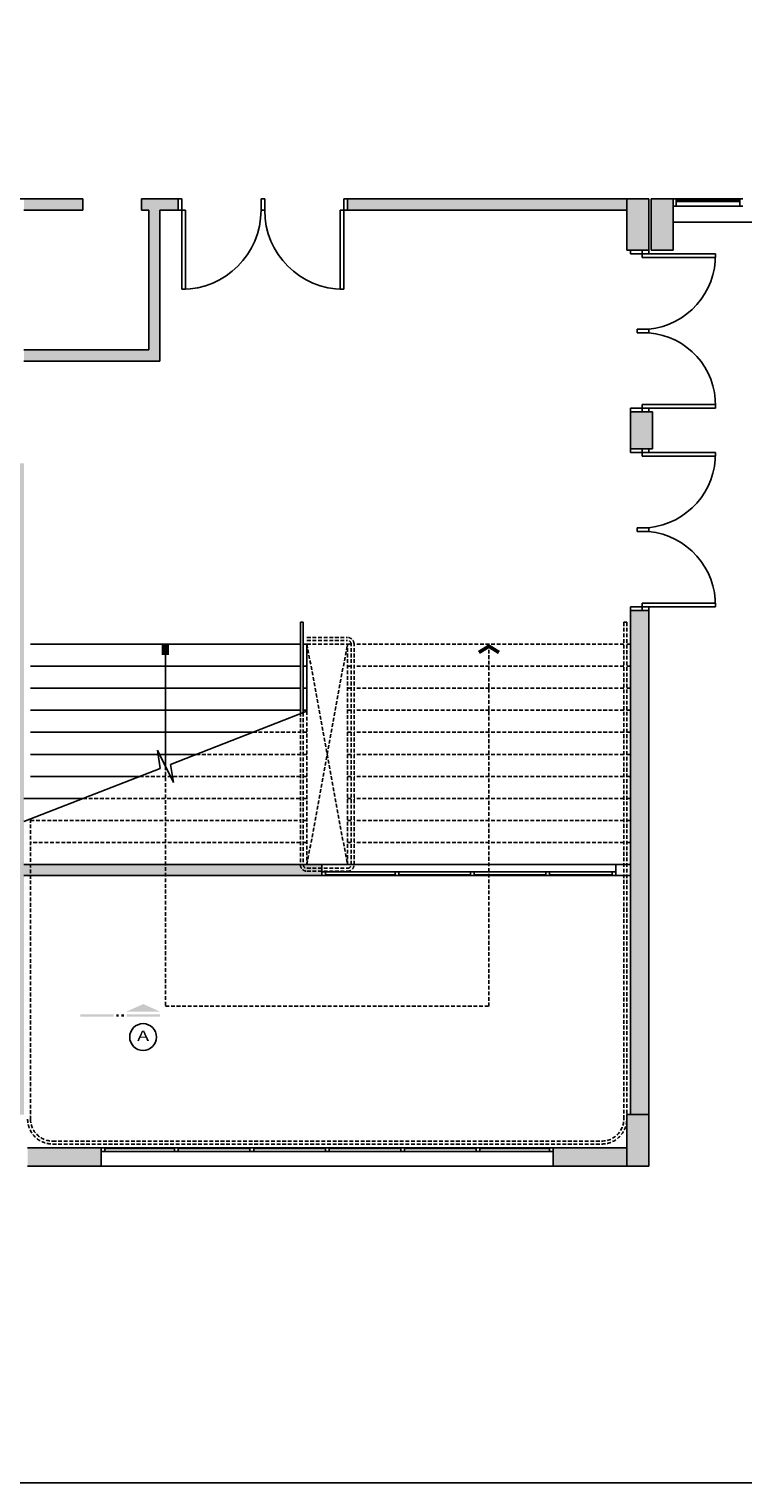
# Model space of a CAD drawing. Units: millimetres. Extents: x 35906 to 153674, y -3189 to 60019.
# Drawn here: x 46942 to 47913, y 12102 to 14079 of the extents above; entities that cross this region are included whole.
import ezdxf
from ezdxf.enums import TextEntityAlignment as Align

# ---------------------------------------------------------------- set-up
doc = ezdxf.new("R2010")
doc.units = ezdxf.units.MM
doc.header["$LTSCALE"] = 0.8
doc.linetypes.add('DASHED2', pattern=[9.525, 6.35, -3.175])
for name, color, linetype in [('CINZA252', 252, 'Continuous'), ('ESPEC', 2, 'Continuous'), ('ESQUADRIA', 2, 'Continuous'), ('PAREDE', 6, 'Continuous'), ('PENA02', 2, 'Continuous'), ('PROJEÇÃO', 30, 'DASHED2'), ('REG120-160', 4, 'Continuous'), ('VIDRO', 1, 'Continuous')]:
    doc.layers.add(name, color=color, linetype=linetype)
doc.styles.add('REGUA160', font='cityb___.ttf', dxfattribs={"width": 1.4})

# ---------------------------------------------------------------- blocks, each defined once
blk = doc.blocks.new('INDDIRI')
at = {"color": 4, "linetype": 'ByBlock'}
for points in [[(0, 1), (0, 0.25), (3, 1), (3, 0.25)], [(0, -0.25), (0, -1), (3, -0.25), (3, -1)]]:
    blk.add_solid(points, dxfattribs=at)
blk = doc.blocks.new('INDDIRF')
at = {"color": 4, "linetype": 'ByBlock'}
for points in [[(0, 0), (1.86, 3), (1.18, 0), (2.71, 2.47)], [(0, 0), (1.86, -3), (1.18, 0), (2.71, -2.47)]]:
    blk.add_solid(points, dxfattribs=at)
blk = doc.blocks.new('INDINTRR')
at = {"color": 0}
for p, q in [((-1.5, 0), (-0.43, 4.92)), ((0.43, -4.92), (-0.43, 4.92)), ((0.43, -4.92), (1.5, 0))]:
    blk.add_line(p, q, dxfattribs=at)
blk = doc.blocks.new('CORTE3')
at = {"color": 4}
blk.add_solid([(-6.5, 2), (6.5, 2), (0, 4.95)], dxfattribs=at)
at = {"color": 4, "linetype": 'ByBlock'}
for points in [[(-6.5, 0), (-6.5, 1), (6.5, 0), (6.5, 1)], [(7.5, 0), (7.5, 1), (8.5, 0), (8.5, 1)], [(9.5, 0), (9.5, 1), (10.5, 0), (10.5, 1)], [(11.5, 0), (11.5, 1), (24.5, 0), (24.5, 1)]]:
    blk.add_solid(points, dxfattribs=at)

msp = doc.modelspace()

# ---------------------------------------------------------------- hatches: boundary and pattern name
h = msp.add_hatch(color=252)
h.dxf.hatch_style = 1
h.paths.add_polyline_path([(47119.579, 13832.453), (47144.579, 13832.453), (47144.579, 13848.177), (47094.579, 13848.177), (47094.579, 13832.453), (47104.579, 13832.453), (47104.579, 13642.453), (46934.579, 13642.453), (46934.579, 13627.453), (47119.579, 13627.453)])
h = msp.add_hatch(color=252)
h.dxf.hatch_style = 1
h.paths.add_polyline_path([(47014.579, 13848.177), (46934.579, 13848.177), (46934.579, 13832.453), (47014.579, 13832.453)])
h = msp.add_hatch(color=252)
h.dxf.hatch_style = 1
h.paths.add_polyline_path([(47754.579, 13848.177), (47374.579, 13848.177), (47374.579, 13832.453), (47754.579, 13832.453)])
h = msp.add_hatch(color=252)
h.dxf.hatch_style = 1
h.paths.add_polyline_path([(47789.579, 13558.177), (47759.579, 13558.177), (47759.579, 13508.177), (47789.579, 13508.177)])
h = msp.add_hatch(color=252)
h.dxf.hatch_style = 1
h.paths.add_polyline_path([(46934.579, 13488.177), (46909.579, 13488.177), (46909.579, 13267.453), (46934.579, 13267.453)])
h.paths.add_polyline_path([(46934.579, 13267.453), (46909.579, 13267.453), (46909.579, 12952.453), (46934.579, 12952.453)])
h.paths.add_polyline_path([(46934.579, 12952.453), (46909.579, 12952.453), (46909.579, 12602.453), (46934.579, 12602.453)])
h.paths.add_polyline_path([(47039.579, 12557.453), (46939.579, 12557.453), (46939.579, 12532.453), (47039.579, 12532.453)])
h.paths.add_polyline_path([(47754.579, 12557.453), (47654.579, 12557.453), (47654.579, 12552.453), (47654.579, 12532.453), (47754.579, 12532.453)])
h.paths.add_polyline_path([(47784.579, 13288.177), (47759.579, 13288.177), (47759.579, 12927.453), (47759.579, 12602.453), (47784.579, 12602.453)])
h = msp.add_hatch(color=252)
h.dxf.hatch_style = 1
h.paths.add_polyline_path([(46939.579, 12942.453), (46934.579, 12942.453), (46934.579, 12927.453), (46939.579, 12927.453)])
h.paths.add_polyline_path([(46943.579, 12942.453), (46939.579, 12942.453), (46939.579, 12927.453), (46943.579, 12927.453)])
h.paths.add_polyline_path([(47127.079, 12942.453), (46943.579, 12942.453), (46943.579, 12927.453), (47127.079, 12927.453)])
h.paths.add_polyline_path([(47310.579, 12942.453), (47127.079, 12942.453), (47127.079, 12927.453), (47339.579, 12927.453), (47339.579, 12932.453), (47339.579, 12933.453), (47319.579, 12933.453, -0.41421356)])
h.paths.add_polyline_path([(47339.579, 12937.453), (47319.579, 12937.453, -0.41421356), (47314.579, 12942.453), (47310.579, 12942.453, 0.41421356), (47319.579, 12933.453), (47339.579, 12933.453)], flags=17)
h.paths.add_polyline_path([(47339.579, 12942.453), (47314.579, 12942.453, 0.41421356), (47319.579, 12937.453), (47339.579, 12937.453)], flags=16)
at = {"layer": 'CINZA252'}
for points in [[(47784.579, 13848.177), (47754.579, 13848.177), (47754.579, 13778.177), (47784.579, 13778.177)], [(47817.579, 13848.177), (47787.579, 13848.177), (47787.579, 13778.177), (47817.579, 13778.177)], [(47784.579, 12602.453), (47754.579, 12602.453), (47754.579, 12596.453), (47754.579, 12532.453), (47784.579, 12532.453)]]:
    msp.add_hatch(color=256, dxfattribs=at).paths.add_polyline_path(points)

# ---------------------------------------------------------------- linework, layer by layer
msp.add_lwpolyline([(37509.071, 16528.611), (50538.933, 16528.611), (50538.933, 12101.511), (37509.071, 12101.511)], close=True)
at = {"layer": 'ESPEC'}
for p, q in [((47134.067, 13078.803), (47319.579, 13151.081)), ((46934.579, 13001.081), (47120.09, 13073.358))]:
    msp.add_line(p, q, dxfattribs=at)
at = {"layer": 'ESQUADRIA'}
for p, q in [((47149.579, 13848.177), (47144.579, 13848.177)), ((47149.579, 13832.453), (47149.579, 13848.177)), ((47257.079, 13832.453), (47257.079, 13848.177)), ((47262.079, 13848.177), (47257.079, 13848.177)), ((47262.079, 13832.453), (47262.079, 13848.177)), ((47369.579, 13832.453), (47369.579, 13848.177)), ((47374.579, 13848.177), (47369.579, 13848.177)), ((47149.579, 13832.453), (47144.579, 13832.453)), ((47262.079, 13832.453), (47257.079, 13832.453)), ((47374.579, 13832.453), (47369.579, 13832.453)), ((47817.579, 13816.177), (48287.579, 13816.177)), ((47759.579, 13778.177), (47759.579, 13773.177)), ((47775.303, 13773.177), (47759.579, 13773.177)), ((47775.303, 13778.177), (47775.303, 13773.177)), ((47775.303, 13773.177), (47775.303, 13778.177)), ((47875.303, 13768.177), (47875.303, 13773.177)), ((47149.579, 13724.953), (47154.579, 13724.953)), ((47369.579, 13724.953), (47364.579, 13724.953)), ((47784.579, 13670.677), (47768.854, 13670.677)), ((47768.854, 13670.677), (47768.854, 13665.677)), ((47784.579, 13665.677), (47768.854, 13665.677)), ((47784.579, 13670.677), (47784.579, 13665.677)), ((47875.303, 13568.177), (47875.303, 13563.177)), ((47775.303, 13563.177), (47759.579, 13563.177)), ((47759.579, 13563.177), (47759.579, 13558.177)), ((47775.303, 13563.177), (47770.303, 13563.177)), ((47775.303, 13563.177), (47775.303, 13558.177)), ((47759.579, 13503.177), (47759.579, 13508.177)), ((47775.303, 13503.177), (47775.303, 13508.177)), ((47775.303, 13503.177), (47759.579, 13503.177)), ((47775.303, 13503.177), (47770.303, 13503.177)), ((47875.303, 13498.177), (47875.303, 13503.177)), ((47784.579, 13400.677), (47768.854, 13400.677)), ((47768.854, 13400.677), (47768.854, 13395.677)), ((47784.579, 13395.677), (47768.854, 13395.677)), ((47784.579, 13400.677), (47784.579, 13395.677)), ((47775.303, 13293.177), (47759.579, 13293.177)), ((47759.579, 13288.177), (47759.579, 13293.177)), ((47775.303, 13288.177), (47775.303, 13293.177)), ((47775.303, 13293.177), (47775.303, 13288.177)), ((47875.303, 13298.177), (47875.303, 13293.177)), ((47739.579, 12942.453), (47339.579, 12942.453)), ((47343.579, 12927.453), (47339.579, 12927.453)), ((47440.579, 12927.453), (47444.579, 12927.453)), ((47543.079, 12927.453), (47547.079, 12927.453)), ((47645.579, 12927.453), (47649.579, 12927.453)), ((47735.579, 12927.453), (47739.579, 12927.453)), ((47143.579, 12557.453), (47139.579, 12557.453)), ((47246.079, 12557.453), (47242.079, 12557.453)), ((47348.579, 12557.453), (47344.579, 12557.453)), ((47451.079, 12557.453), (47447.079, 12557.453)), ((47553.579, 12557.453), (47549.579, 12557.453)), ((47650.579, 12557.453), (47654.579, 12557.453)), ((47039.579, 12532.453), (47654.579, 12532.453))]:
    msp.add_line(p, q, dxfattribs=at)
at = {"layer": 'ESQUADRIA', "color": 1}
for p, q in [((47908.579, 13848.177), (47821.579, 13848.177)), ((47906.079, 13846.177), (47824.079, 13846.177)), ((47906.079, 13844.177), (47824.079, 13844.177)), ((47908.579, 13838.177), (47821.579, 13838.177))]:
    msp.add_line(p, q, dxfattribs=at)
at = {"layer": 'ESQUADRIA'}
for points in [[(47817.579, 13848.177), (47821.579, 13848.177), (47821.579, 13838.177), (47817.579, 13838.177)], [(47912.579, 13848.177), (47908.579, 13848.177), (47908.579, 13838.177), (47912.579, 13838.177)]]:
    msp.add_lwpolyline(points, dxfattribs=at)
for points in [[(47821.579, 13844.177), (47824.079, 13844.177), (47824.079, 13846.177), (47821.579, 13846.177)], [(47908.579, 13846.177), (47906.079, 13846.177), (47906.079, 13844.177), (47908.579, 13844.177)], [(47339.579, 12927.453), (47344.579, 12927.453), (47344.579, 12932.453), (47339.579, 12932.453)], [(47444.579, 12927.453), (47439.579, 12927.453), (47439.579, 12932.453), (47444.579, 12932.453)], [(47547.079, 12927.453), (47542.079, 12927.453), (47542.079, 12932.453), (47547.079, 12932.453)], [(47649.579, 12927.453), (47644.579, 12927.453), (47644.579, 12932.453), (47649.579, 12932.453)], [(47739.579, 12927.453), (47734.579, 12927.453), (47734.579, 12932.453), (47739.579, 12932.453)], [(47344.579, 12928.453), (47345.579, 12928.453), (47345.579, 12927.453), (47344.579, 12927.453)], [(47439.579, 12928.453), (47438.579, 12928.453), (47438.579, 12927.453), (47439.579, 12927.453)], [(47444.579, 12928.453), (47445.579, 12928.453), (47445.579, 12927.453), (47444.579, 12927.453)], [(47542.079, 12928.453), (47541.079, 12928.453), (47541.079, 12927.453), (47542.079, 12927.453)], [(47547.079, 12928.453), (47548.079, 12928.453), (47548.079, 12927.453), (47547.079, 12927.453)], [(47644.579, 12928.453), (47643.579, 12928.453), (47643.579, 12927.453), (47644.579, 12927.453)], [(47649.579, 12928.453), (47650.579, 12928.453), (47650.579, 12927.453), (47649.579, 12927.453)], [(47734.579, 12928.453), (47733.579, 12928.453), (47733.579, 12927.453), (47734.579, 12927.453)], [(47039.579, 12557.453), (47044.579, 12557.453), (47044.579, 12552.453), (47039.579, 12552.453)], [(47044.579, 12556.453), (47045.579, 12556.453), (47045.579, 12557.453), (47044.579, 12557.453)], [(47139.579, 12556.453), (47138.579, 12556.453), (47138.579, 12557.453), (47139.579, 12557.453)], [(47139.579, 12557.453), (47144.579, 12557.453), (47144.579, 12552.453), (47139.579, 12552.453)], [(47144.579, 12556.453), (47145.579, 12556.453), (47145.579, 12557.453), (47144.579, 12557.453)], [(47242.079, 12556.453), (47241.079, 12556.453), (47241.079, 12557.453), (47242.079, 12557.453)], [(47242.079, 12557.453), (47247.079, 12557.453), (47247.079, 12552.453), (47242.079, 12552.453)], [(47247.079, 12556.453), (47248.079, 12556.453), (47248.079, 12557.453), (47247.079, 12557.453)], [(47344.579, 12556.453), (47343.579, 12556.453), (47343.579, 12557.453), (47344.579, 12557.453)], [(47344.579, 12557.453), (47349.579, 12557.453), (47349.579, 12552.453), (47344.579, 12552.453)], [(47349.579, 12556.453), (47350.579, 12556.453), (47350.579, 12557.453), (47349.579, 12557.453)], [(47447.079, 12556.453), (47446.079, 12556.453), (47446.079, 12557.453), (47447.079, 12557.453)], [(47447.079, 12557.453), (47452.079, 12557.453), (47452.079, 12552.453), (47447.079, 12552.453)], [(47452.079, 12556.453), (47453.079, 12556.453), (47453.079, 12557.453), (47452.079, 12557.453)], [(47549.579, 12556.453), (47548.579, 12556.453), (47548.579, 12557.453), (47549.579, 12557.453)], [(47549.579, 12557.453), (47554.579, 12557.453), (47554.579, 12552.453), (47549.579, 12552.453)], [(47554.579, 12556.453), (47555.579, 12556.453), (47555.579, 12557.453), (47554.579, 12557.453)], [(47649.579, 12556.453), (47648.579, 12556.453), (47648.579, 12557.453), (47649.579, 12557.453)], [(47654.579, 12557.453), (47649.579, 12557.453), (47649.579, 12552.453), (47654.579, 12552.453)]]:
    msp.add_lwpolyline(points, close=True, dxfattribs=at)
for centre, radius, start, end in [((47149.579, 13832.453), 107.5, 270, 0), ((47369.579, 13832.453), 107.5, 180, 270), ((47774.113, 13771.341), 101.206, 275.935453, 1.039513), ((47776.83, 13567.493), 98.489, 358.94347, 85.487842), ((47774.113, 13501.341), 101.206, 275.935453, 1.039513), ((47774.113, 13295.013), 101.206, 358.960487, 84.064547)]:
    msp.add_arc(centre, radius, start, end, dxfattribs=at)
at = {"layer": 'PAREDE'}
for p, q in [((46909.579, 13848.177), (47014.579, 13848.177)), ((47014.579, 13832.453), (47014.579, 13848.177)), ((47094.579, 13832.453), (47094.579, 13848.177)), ((47094.579, 13848.177), (47144.579, 13848.177)), ((47144.579, 13832.453), (47144.579, 13848.177)), ((47374.579, 13848.177), (47754.579, 13848.177)), ((47374.579, 13832.453), (47374.579, 13848.177)), ((47784.579, 13848.177), (47754.579, 13848.177)), ((47754.579, 13848.177), (47754.579, 13778.177)), ((47784.579, 13848.177), (47784.579, 13778.177)), ((47817.579, 13848.177), (47787.579, 13848.177)), ((47787.579, 13778.177), (47787.579, 13848.177)), ((47817.579, 13778.177), (47817.579, 13848.177)), ((47817.579, 13848.177), (47817.579, 13778.177)), ((46934.579, 13832.453), (47014.579, 13832.453)), ((47094.579, 13832.453), (47104.579, 13832.453)), ((47104.579, 13642.453), (47104.579, 13832.453)), ((47119.579, 13832.453), (47144.579, 13832.453)), ((47119.579, 13832.453), (47119.579, 13627.453)), ((47374.579, 13832.453), (47754.579, 13832.453)), ((47754.579, 13778.177), (47784.579, 13778.177)), ((47817.579, 13778.177), (47787.579, 13778.177)), ((46934.579, 13642.453), (47104.579, 13642.453)), ((46934.579, 13627.453), (47119.579, 13627.453)), ((47775.303, 13558.177), (47759.579, 13558.177)), ((47775.303, 13508.177), (47759.579, 13508.177)), ((47784.579, 13288.177), (47759.579, 13288.177)), ((47759.579, 13288.177), (47759.579, 13268.177)), ((47759.579, 12927.453), (47759.579, 13288.177)), ((47784.579, 12602.453), (47784.579, 13288.177)), ((47339.579, 12942.453), (46934.579, 12942.453)), ((46943.579, 12942.453), (47310.579, 12942.453)), ((47314.579, 12942.453), (47339.579, 12942.453)), ((47339.579, 12927.453), (47339.579, 12942.453)), ((47339.579, 12927.453), (47339.579, 12942.453)), ((47759.579, 12942.453), (47739.579, 12942.453)), ((47739.579, 12927.453), (47739.579, 12942.453)), ((47739.579, 12927.453), (47739.579, 12942.453)), ((47339.579, 12927.453), (46934.579, 12927.453)), ((47759.579, 12927.453), (47739.579, 12927.453)), ((47759.579, 12602.453), (47759.579, 12927.453)), ((46939.579, 12557.453), (47039.579, 12557.453)), ((47039.579, 12557.453), (47039.579, 12532.453)), ((47654.579, 12557.453), (47654.579, 12532.453)), ((47654.579, 12557.453), (47754.579, 12557.453)), ((46939.579, 12532.453), (47039.579, 12532.453)), ((47654.579, 12532.453), (47754.579, 12532.453))]:
    msp.add_line(p, q, dxfattribs=at)
for points in [[(47789.579, 13508.177), (47759.579, 13508.177), (47759.579, 13558.177), (47789.579, 13558.177), (47789.579, 13508.177)], [(47784.579, 12532.453), (47754.579, 12532.453), (47754.579, 12602.453), (47784.579, 12602.453), (47784.579, 12532.453)]]:
    msp.add_lwpolyline(points, dxfattribs=at)
at = {"layer": 'PENA02'}
for p, q in [((47310.579, 13147.574), (47310.579, 13272.453)), ((47314.579, 13272.453), (47310.579, 13272.453)), ((47314.579, 13149.133), (47314.579, 13272.453)), ((47310.579, 13242.453), (46943.579, 13242.453)), ((47127.079, 13242.453), (47127.079, 13076.081)), ((47319.579, 13242.453), (47314.579, 13242.453)), ((47319.579, 13151.081), (47319.579, 13242.453)), ((47310.579, 13212.453), (46943.579, 13212.453)), ((47319.579, 13212.453), (47314.579, 13212.453)), ((47310.579, 13182.453), (46943.579, 13182.453)), ((47319.579, 13182.453), (47314.579, 13182.453)), ((47310.579, 13152.453), (46943.579, 13152.453)), ((47319.579, 13152.453), (47314.579, 13152.453)), ((47246.101, 13122.453), (46943.579, 13122.453)), ((47169.101, 13092.453), (46943.579, 13092.453)), ((47092.101, 13062.453), (46943.579, 13062.453)), ((47015.101, 13032.453), (46934.579, 13032.453)), ((47015.101, 13032.453), (46934.579, 13032.453))]:
    msp.add_line(p, q, dxfattribs=at)
at = {"layer": 'PROJEÇÃO'}
for p, q in [((47754.579, 13272.453), (47750.579, 13272.453)), ((47750.579, 12596.453), (47750.579, 13272.453)), ((47754.579, 12596.453), (47754.579, 13272.453)), ((47319.579, 13251.453), (47374.579, 13251.453)), ((47319.579, 13247.453), (47374.579, 13247.453)), ((47319.579, 13242.453), (47374.579, 13242.453)), ((47319.579, 13242.453), (47374.579, 12942.453)), ((47319.579, 12942.453), (47374.579, 13242.453)), ((47374.579, 12942.453), (47374.579, 13242.453)), ((47379.579, 13242.453), (47374.579, 13242.453)), ((47379.579, 12942.453), (47379.579, 13242.453)), ((47383.579, 12942.453), (47383.579, 13242.453)), ((47750.579, 13242.453), (47383.579, 13242.453)), ((47567.079, 13242.453), (47567.079, 12749.953)), ((47759.579, 13242.453), (47754.579, 13242.453)), ((47379.579, 13212.453), (47374.579, 13212.453)), ((47750.579, 13212.453), (47383.579, 13212.453)), ((47759.579, 13212.453), (47754.579, 13212.453)), ((47379.579, 13182.453), (47374.579, 13182.453)), ((47750.579, 13182.453), (47383.579, 13182.453)), ((47759.579, 13182.453), (47754.579, 13182.453)), ((47319.579, 13151.081), (47319.579, 12942.453)), ((47379.579, 13152.453), (47374.579, 13152.453)), ((47750.579, 13152.453), (47383.579, 13152.453)), ((47759.579, 13152.453), (47754.579, 13152.453)), ((47310.579, 13149.133), (47310.579, 12942.453)), ((47314.579, 13149.133), (47314.579, 12942.453)), ((47246.101, 13122.453), (47310.579, 13122.453)), ((47314.579, 13122.453), (47319.579, 13122.453)), ((47379.579, 13122.453), (47374.579, 13122.453)), ((47750.579, 13122.453), (47383.579, 13122.453)), ((47759.579, 13122.453), (47754.579, 13122.453)), ((47169.101, 13092.453), (47310.579, 13092.453)), ((47314.579, 13092.453), (47319.579, 13092.453)), ((47379.579, 13092.453), (47374.579, 13092.453)), ((47750.579, 13092.453), (47383.579, 13092.453)), ((47759.579, 13092.453), (47754.579, 13092.453)), ((47127.079, 13076.081), (47127.079, 12749.953)), ((47092.101, 13062.453), (47310.579, 13062.453)), ((47314.579, 13062.453), (47319.579, 13062.453)), ((47379.579, 13062.453), (47374.579, 13062.453)), ((47750.579, 13062.453), (47383.579, 13062.453)), ((47759.579, 13062.453), (47754.579, 13062.453)), ((47015.101, 13032.453), (47310.579, 13032.453)), ((47314.579, 13032.453), (47319.579, 13032.453)), ((47379.579, 13032.453), (47374.579, 13032.453)), ((47750.579, 13032.453), (47383.579, 13032.453)), ((47759.579, 13032.453), (47754.579, 13032.453)), ((46943.579, 13004.587), (46943.579, 12596.453)), ((46943.579, 13004.587), (46943.579, 12596.453)), ((46943.579, 13002.453), (47310.579, 13002.453)), ((47314.579, 13002.453), (47319.579, 13002.453)), ((47379.579, 13002.453), (47374.579, 13002.453)), ((47750.579, 13002.453), (47383.579, 13002.453)), ((47759.579, 13002.453), (47754.579, 13002.453)), ((47310.579, 12972.453), (46943.579, 12972.453)), ((47319.579, 12972.453), (47314.579, 12972.453)), ((47379.579, 12972.453), (47374.579, 12972.453)), ((47750.579, 12972.453), (47383.579, 12972.453)), ((47759.579, 12972.453), (47754.579, 12972.453)), ((47319.579, 12937.453), (47374.579, 12937.453)), ((47319.579, 12933.453), (47374.579, 12933.453)), ((47383.579, 12942.453), (47759.579, 12942.453)), ((47754.579, 12942.453), (47759.579, 12942.453)), ((47127.079, 12749.953), (47567.079, 12749.953)), ((46973.579, 12566.453), (47720.579, 12566.453)), ((46973.579, 12562.453), (47720.579, 12562.453))]:
    msp.add_line(p, q, dxfattribs=at)
for centre, radius, start, end in [((47374.579, 13242.453), 9, 0, 90), ((47374.579, 13242.453), 5, 0, 90), ((47319.579, 12942.453), 9, 180, 270), ((47319.579, 12942.453), 5, 180, 270), ((47374.579, 12942.453), 5, 270, 0), ((47374.579, 12942.453), 9, 270, 0), ((46973.579, 12596.453), 34, 180, 270), ((46973.579, 12596.453), 30, 180, 270), ((47720.579, 12596.453), 30, 270, 0), ((47720.579, 12596.453), 34, 270, 0)]:
    msp.add_arc(centre, radius, start, end, dxfattribs=at)
at = {"layer": 'REG120-160'}
msp.add_circle((47096.683, 12707.968), 18.2, dxfattribs=at)
at = {"layer": 'VIDRO'}
for p, q in [((47906.079, 13845.177), (47824.079, 13845.177)), ((47149.579, 13832.453), (47149.579, 13724.953)), ((47149.579, 13832.453), (47154.579, 13832.453)), ((47154.579, 13832.453), (47154.579, 13724.953)), ((47364.579, 13832.453), (47364.579, 13724.953)), ((47364.579, 13832.453), (47369.579, 13832.453)), ((47369.579, 13832.453), (47369.579, 13724.953)), ((47775.303, 13768.177), (47775.303, 13773.177)), ((47775.303, 13773.177), (47875.303, 13773.177)), ((47775.303, 13768.177), (47775.303, 13773.177)), ((47775.303, 13768.177), (47875.303, 13768.177)), ((47784.579, 13778.177), (47784.579, 13773.177)), ((47775.303, 13568.177), (47875.303, 13568.177)), ((47775.303, 13568.177), (47775.303, 13563.177)), ((47775.303, 13563.177), (47875.303, 13563.177)), ((47784.579, 13563.177), (47784.579, 13558.177)), ((47784.579, 13503.177), (47784.579, 13508.177)), ((47775.303, 13503.177), (47875.303, 13503.177)), ((47775.303, 13498.177), (47775.303, 13503.177)), ((47775.303, 13498.177), (47875.303, 13498.177)), ((47775.303, 13298.177), (47775.303, 13293.177)), ((47775.303, 13298.177), (47875.303, 13298.177)), ((47775.303, 13298.177), (47775.303, 13293.177)), ((47775.303, 13293.177), (47875.303, 13293.177)), ((47784.579, 13288.177), (47784.579, 13293.177)), ((47344.579, 12932.453), (47439.579, 12932.453)), ((47444.579, 12932.453), (47542.079, 12932.453)), ((47547.079, 12932.453), (47644.579, 12932.453)), ((47649.579, 12932.453), (47734.579, 12932.453)), ((47345.579, 12928.453), (47438.579, 12928.453)), ((47345.579, 12927.453), (47438.579, 12927.453)), ((47445.579, 12928.453), (47541.079, 12928.453)), ((47445.579, 12927.453), (47541.079, 12927.453)), ((47548.079, 12928.453), (47643.579, 12928.453)), ((47548.079, 12927.453), (47643.579, 12927.453)), ((47650.579, 12928.453), (47733.579, 12928.453)), ((47650.579, 12927.453), (47733.579, 12927.453)), ((47138.579, 12557.453), (47045.579, 12557.453)), ((47241.079, 12557.453), (47145.579, 12557.453)), ((47343.579, 12557.453), (47248.079, 12557.453)), ((47446.079, 12557.453), (47350.579, 12557.453)), ((47548.579, 12557.453), (47453.079, 12557.453)), ((47648.579, 12557.453), (47555.579, 12557.453)), ((47139.579, 12552.453), (47044.579, 12552.453)), ((47138.579, 12556.453), (47045.579, 12556.453)), ((47242.079, 12552.453), (47144.579, 12552.453)), ((47241.079, 12556.453), (47145.579, 12556.453)), ((47344.579, 12552.453), (47247.079, 12552.453)), ((47343.579, 12556.453), (47248.079, 12556.453)), ((47447.079, 12552.453), (47349.579, 12552.453)), ((47446.079, 12556.453), (47350.579, 12556.453)), ((47549.579, 12552.453), (47452.079, 12552.453)), ((47548.579, 12556.453), (47453.079, 12556.453)), ((47649.579, 12552.453), (47554.579, 12552.453)), ((47648.579, 12556.453), (47555.579, 12556.453))]:
    msp.add_line(p, q, dxfattribs=at)

# ---------------------------------------------------------------- block references
at = {"layer": 'ESPEC', "yscale": 5, "zscale": 5}
for name, p, xscale, rotation in [('INDDIRI', (47127.079, 13242.453), 5, 270), ('INDDIRF', (47567.079, 13242.453), 5, 270), ('INDINTRR', (47127.079, 13076.081), 4.999999999998511, 21.28640511365202)]:
    msp.add_blockref(name, p, dxfattribs=dict(at, xscale=xscale, rotation=rotation))
at = {"layer": 'ESPEC', "xscale": -3.5, "yscale": 3.5, "zscale": 3.5}
msp.add_blockref('CORTE3', (47096.869, 12735.554), dxfattribs=at)

# ---------------------------------------------------------------- texts
at = {"layer": 'REG120-160', "style": 'REGUA160', "width": 1.4}
msp.add_text('A', height=14, dxfattribs=at).set_placement((47096.683, 12707.968), align=Align.MIDDLE)

doc.saveas('drawing.dxf')
